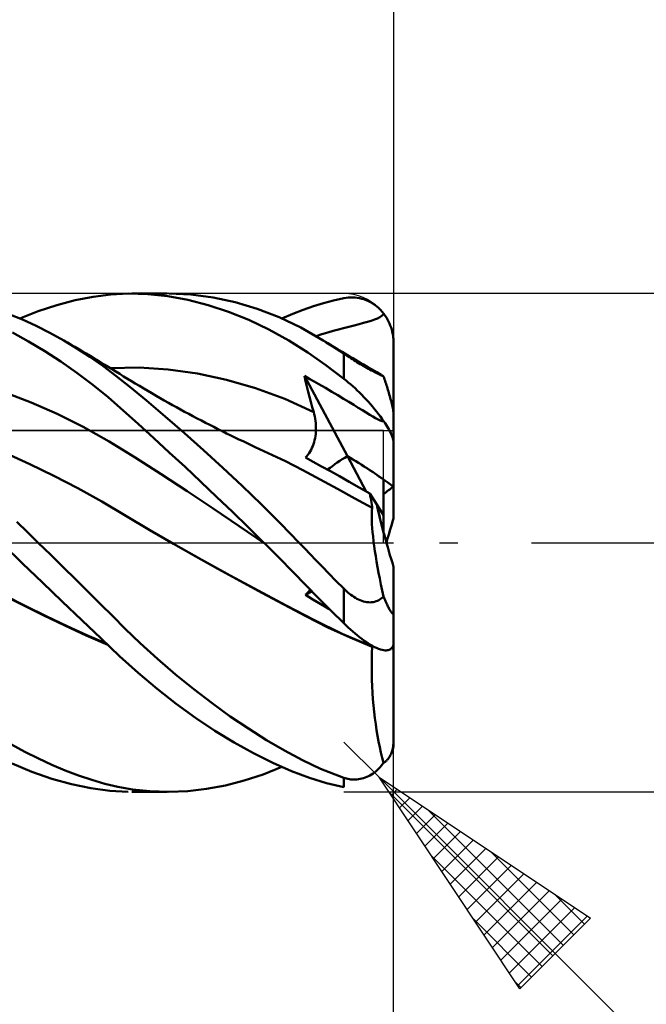
# Model space of a CAD drawing. Units: millimetres. Extents: x -79 to 83, y -63 to 63.
# Drawn here: x 26 to 38, y -9 to 10 of the extents above; entities that cross this region are included whole.
import ezdxf

# ---------------------------------------------------------------- set-up
doc = ezdxf.new("R2010")
doc.units = ezdxf.units.MM
doc.header["$LTSCALE"] = 7.4
doc.linetypes.add('LONGDASH_DASH', pattern=[0.85, 0.4, -0.2, 0.05, -0.2])
for name, color, linetype in [('1', 4, 'CONTINUOUS'), ('2', 7, 'CONTINUOUS'), ('4', 2, 'LONGDASH_DASH'), ('CUT', 1, 'CONTINUOUS'), ('NOCUT', 7, 'CONTINUOUS'), ('SK2', 7, 'CONTINUOUS'), ('SK4', 2, 'LONGDASH_DASH')]:
    doc.layers.add(name, color=color, linetype=linetype)

msp = doc.modelspace()

# ---------------------------------------------------------------- linework, layer by layer
at = {"layer": '1', "color": 4, "linetype": 'CONTINUOUS', "lineweight": 50}
for p, q in [((27.071, 4.935), (27.425, 4.981)), ((27.425, 4.981), (27.769, 4.999)), ((28.165, 4.989), (27.769, 4.999)), ((27.845, 5), (28.553, 5)), ((28.566, 4.947), (28.165, 4.989)), ((28.971, 4.873), (28.566, 4.947)), ((29.033, 4.978), (28.59, 5)), ((29.477, 4.919), (29.033, 4.978)), ((25.968, 4.645), (26.339, 4.767)), ((26.339, 4.767), (26.708, 4.864)), ((26.708, 4.864), (27.071, 4.935)), ((29.378, 4.769), (28.971, 4.873)), ((29.786, 4.635), (29.378, 4.769)), ((29.92, 4.823), (29.477, 4.919)), ((30.363, 4.691), (29.92, 4.823)), ((31.287, 4.675), (31.491, 4.746)), ((31.491, 4.746), (31.692, 4.808)), ((31.692, 4.808), (31.895, 4.862)), ((31.895, 4.862), (32.099, 4.906)), ((32.099, 4.906), (32.145, 4.914)), ((32.145, 4.914), (32.19, 4.919)), ((32.19, 4.919), (32.235, 4.921)), ((32.235, 4.921), (32.281, 4.921)), ((32.326, 4.919), (32.281, 4.921)), ((32.371, 4.914), (32.326, 4.919)), ((32.416, 4.906), (32.371, 4.914)), ((32.46, 4.896), (32.416, 4.906)), ((32.504, 4.883), (32.46, 4.896)), ((32.548, 4.867), (32.504, 4.883)), ((32.592, 4.848), (32.548, 4.867)), ((32.634, 4.826), (32.592, 4.848)), ((32.676, 4.802), (32.634, 4.826)), ((32.717, 4.774), (32.676, 4.802)), ((32.757, 4.743), (32.717, 4.774)), ((32.796, 4.71), (32.757, 4.743)), ((25.652, 4.475), (25.375, 4.588)), ((25.596, 4.499), (25.968, 4.645)), ((30.193, 4.472), (29.786, 4.635)), ((30.802, 4.522), (30.363, 4.691)), ((30.855, 4.499), (31.075, 4.592)), ((31.075, 4.592), (31.287, 4.675)), ((32.834, 4.673), (32.796, 4.71)), ((32.824, 4.527), (32.867, 4.556)), ((32.87, 4.633), (32.834, 4.673)), ((32.867, 4.556), (32.905, 4.59)), ((32.905, 4.59), (32.87, 4.633)), ((32.93, 4.555), (32.905, 4.59)), ((32.954, 4.518), (32.93, 4.555)), ((25.927, 4.349), (25.652, 4.475)), ((26.203, 4.21), (25.927, 4.349)), ((30.598, 4.279), (30.193, 4.472)), ((31.236, 4.315), (30.802, 4.522)), ((32.2, 4.334), (32.305, 4.36)), ((32.305, 4.36), (32.405, 4.385)), ((32.405, 4.385), (32.495, 4.408)), ((32.495, 4.408), (32.577, 4.43)), ((32.577, 4.43), (32.651, 4.453)), ((32.651, 4.453), (32.716, 4.476)), ((32.716, 4.476), (32.773, 4.5)), ((32.773, 4.5), (32.824, 4.527)), ((32.976, 4.48), (32.954, 4.518)), ((32.997, 4.44), (32.976, 4.48)), ((33.015, 4.4), (32.997, 4.44)), ((33.032, 4.36), (33.015, 4.4)), ((33.047, 4.319), (33.032, 4.36)), ((25.773, 4.04), (25.448, 4.218)), ((26.479, 4.058), (26.203, 4.21)), ((30.998, 4.056), (30.598, 4.279)), ((31.685, 4.058), (31.236, 4.315)), ((31.544, 4.142), (31.661, 4.181)), ((31.661, 4.181), (31.777, 4.217)), ((31.777, 4.217), (31.887, 4.25)), ((31.887, 4.25), (31.993, 4.279)), ((31.993, 4.279), (32.096, 4.307)), ((32.096, 4.307), (32.2, 4.334)), ((33.06, 4.276), (33.047, 4.319)), ((33.072, 4.231), (33.06, 4.276)), ((33.082, 4.184), (33.072, 4.231)), ((33.09, 4.137), (33.082, 4.184)), ((26.098, 3.846), (25.773, 4.04)), ((26.554, 4.015), (26.479, 4.059)), ((26.743, 3.899), (26.479, 4.058)), ((26.63, 3.971), (26.554, 4.015)), ((26.705, 3.927), (26.63, 3.971)), ((31.375, 3.815), (30.998, 4.056)), ((31.748, 4.019), (31.685, 4.058)), ((31.78, 4), (31.685, 4.058)), ((31.813, 3.979), (31.748, 4.019)), ((31.876, 3.942), (31.78, 4)), ((31.881, 3.936), (31.813, 3.979)), ((33.093, 4.114), (33.09, 4.137)), ((33.095, 4.09), (33.093, 4.114)), ((33.097, 4.067), (33.095, 4.09)), ((33.098, 4.045), (33.097, 4.067)), ((33.099, 4.022), (33.098, 4.045)), ((33.099, 4), (33.099, 4.022)), ((33.099, 2.56), (33.099, 4)), ((26.422, 3.636), (26.098, 3.846)), ((26.781, 3.883), (26.705, 3.927)), ((27.006, 3.728), (26.743, 3.899)), ((26.856, 3.838), (26.781, 3.883)), ((26.932, 3.793), (26.856, 3.838)), ((27.008, 3.748), (26.932, 3.793)), ((31.736, 3.56), (31.375, 3.815)), ((31.971, 3.885), (31.876, 3.942)), ((31.951, 3.891), (31.881, 3.936)), ((32.024, 3.844), (31.951, 3.891)), ((32.067, 3.827), (31.971, 3.885)), ((32.099, 3.795), (32.024, 3.844)), ((32.121, 3.795), (32.067, 3.827)), ((32.126, 3.777), (32.099, 3.795)), ((32.099, 3.289), (32.099, 3.795)), ((32.174, 3.763), (32.121, 3.795)), ((32.154, 3.759), (32.126, 3.777)), ((32.182, 3.74), (32.154, 3.759)), ((32.228, 3.732), (32.174, 3.763)), ((26.743, 3.41), (26.422, 3.636)), ((27.267, 3.546), (27.006, 3.728)), ((27.083, 3.703), (27.008, 3.748)), ((27.188, 3.64), (27.083, 3.703)), ((27.292, 3.577), (27.188, 3.64)), ((27.37, 3.529), (27.292, 3.577)), ((32.099, 3.289), (31.736, 3.56)), ((32.211, 3.721), (32.182, 3.74)), ((32.241, 3.702), (32.211, 3.721)), ((32.282, 3.7), (32.228, 3.732)), ((32.271, 3.683), (32.241, 3.702)), ((32.301, 3.664), (32.271, 3.683)), ((32.335, 3.668), (32.282, 3.7)), ((32.332, 3.644), (32.301, 3.664)), ((32.364, 3.624), (32.332, 3.644)), ((32.389, 3.637), (32.335, 3.668)), ((32.396, 3.605), (32.364, 3.624)), ((32.443, 3.605), (32.389, 3.637)), ((32.428, 3.585), (32.396, 3.605)), ((32.461, 3.566), (32.428, 3.585)), ((32.496, 3.574), (32.443, 3.605)), ((32.493, 3.547), (32.461, 3.566)), ((32.584, 3.523), (32.496, 3.574)), ((27.06, 3.17), (26.743, 3.41)), ((27.525, 3.351), (27.267, 3.546)), ((27.448, 3.481), (27.37, 3.529)), ((27.411, 3.504), (27.995, 3.516)), ((27.525, 3.433), (27.448, 3.481)), ((27.603, 3.385), (27.525, 3.433)), ((27.681, 3.337), (27.603, 3.385)), ((28.578, 3.478), (27.995, 3.516)), ((29.162, 3.395), (28.578, 3.478)), ((29.745, 3.269), (29.162, 3.395)), ((32.526, 3.527), (32.493, 3.547)), ((32.559, 3.509), (32.526, 3.527)), ((32.592, 3.49), (32.559, 3.509)), ((32.672, 3.472), (32.584, 3.523)), ((32.624, 3.473), (32.592, 3.49)), ((32.656, 3.456), (32.624, 3.473)), ((32.687, 3.439), (32.656, 3.456)), ((32.76, 3.421), (32.672, 3.472)), ((32.717, 3.423), (32.687, 3.439)), ((32.747, 3.408), (32.717, 3.423)), ((32.775, 3.394), (32.747, 3.408)), ((32.849, 3.37), (32.76, 3.421)), ((32.802, 3.381), (32.775, 3.394)), ((32.827, 3.368), (32.802, 3.381)), ((32.852, 3.356), (32.827, 3.368)), ((32.856, 3.366), (32.849, 3.37)), ((32.864, 3.36), (32.856, 3.366)), ((32.872, 3.355), (32.864, 3.36)), ((27.371, 2.917), (27.06, 3.17)), ((27.803, 3.129), (27.525, 3.351)), ((27.758, 3.289), (27.681, 3.337)), ((27.836, 3.242), (27.758, 3.289)), ((27.914, 3.195), (27.836, 3.242)), ((27.999, 3.144), (27.914, 3.195)), ((30.329, 3.099), (29.745, 3.269)), ((31.334, 3.241), (31.309, 3.347)), ((32.171, 1.736), (31.309, 3.347)), ((31.417, 3.284), (31.309, 3.347)), ((31.36, 3.135), (31.334, 3.241)), ((31.505, 3.234), (31.417, 3.284)), ((31.601, 3.179), (31.505, 3.234)), ((31.73, 3.105), (31.601, 3.179)), ((32.145, 3.254), (32.099, 3.289)), ((32.19, 3.217), (32.145, 3.254)), ((32.235, 3.179), (32.19, 3.217)), ((32.281, 3.139), (32.235, 3.179)), ((32.875, 3.345), (32.852, 3.356)), ((32.881, 3.348), (32.872, 3.355)), ((32.897, 3.334), (32.875, 3.345)), ((32.889, 3.342), (32.881, 3.348)), ((32.897, 3.334), (32.889, 3.342)), ((32.907, 3.306), (32.897, 3.334)), ((32.917, 3.276), (32.907, 3.306)), ((32.927, 3.246), (32.917, 3.276)), ((32.937, 3.216), (32.927, 3.246)), ((32.947, 3.185), (32.937, 3.216)), ((32.957, 3.154), (32.947, 3.185)), ((25.827, 2.816), (25.306, 3.015)), ((28.137, 2.853), (27.803, 3.129)), ((28.084, 3.093), (27.999, 3.144)), ((28.166, 3.045), (28.084, 3.093)), ((28.249, 2.997), (28.166, 3.045)), ((28.331, 2.949), (28.249, 2.997)), ((30.913, 2.884), (30.329, 3.099)), ((31.386, 3.03), (31.36, 3.135)), ((31.412, 2.926), (31.386, 3.03)), ((31.858, 3.029), (31.73, 3.105)), ((31.979, 2.957), (31.858, 3.029)), ((32.326, 3.098), (32.281, 3.139)), ((32.371, 3.056), (32.326, 3.098)), ((32.416, 3.012), (32.371, 3.056)), ((32.46, 2.968), (32.416, 3.012)), ((32.504, 2.922), (32.46, 2.968)), ((32.967, 3.124), (32.957, 3.154)), ((32.976, 3.094), (32.967, 3.124)), ((32.985, 3.065), (32.976, 3.094)), ((32.994, 3.035), (32.985, 3.065)), ((33.003, 3.005), (32.994, 3.035)), ((33.012, 2.973), (33.003, 3.005)), ((33.021, 2.941), (33.012, 2.973)), ((26.349, 2.587), (25.827, 2.816)), ((27.671, 2.655), (27.371, 2.917)), ((28.516, 2.532), (28.137, 2.853)), ((28.414, 2.902), (28.331, 2.949)), ((28.497, 2.855), (28.414, 2.902)), ((28.579, 2.808), (28.497, 2.855)), ((28.662, 2.762), (28.579, 2.808)), ((31.496, 2.62), (30.913, 2.884)), ((31.44, 2.823), (31.412, 2.926)), ((31.468, 2.721), (31.44, 2.823)), ((32.093, 2.889), (31.979, 2.957)), ((32.199, 2.824), (32.093, 2.889)), ((32.298, 2.763), (32.199, 2.824)), ((32.548, 2.875), (32.504, 2.922)), ((32.592, 2.828), (32.548, 2.875)), ((32.634, 2.78), (32.592, 2.828)), ((32.676, 2.731), (32.634, 2.78)), ((33.03, 2.909), (33.021, 2.941)), ((33.039, 2.878), (33.03, 2.909)), ((33.047, 2.848), (33.039, 2.878)), ((33.054, 2.818), (33.047, 2.848)), ((33.062, 2.788), (33.054, 2.818)), ((33.069, 2.757), (33.062, 2.788)), ((26.871, 2.327), (26.349, 2.587)), ((27.975, 2.382), (27.671, 2.655)), ((28.744, 2.717), (28.662, 2.762)), ((28.825, 2.672), (28.744, 2.717)), ((28.906, 2.628), (28.825, 2.672)), ((28.99, 2.584), (28.906, 2.628)), ((29.073, 2.539), (28.99, 2.584)), ((31.496, 2.62), (31.468, 2.721)), ((31.508, 2.577), (31.496, 2.62)), ((31.517, 2.533), (31.508, 2.577)), ((32.389, 2.707), (32.298, 2.763)), ((32.473, 2.656), (32.389, 2.707)), ((32.549, 2.61), (32.473, 2.656)), ((32.619, 2.568), (32.549, 2.61)), ((32.717, 2.681), (32.676, 2.731)), ((32.757, 2.631), (32.717, 2.681)), ((32.796, 2.581), (32.757, 2.631)), ((32.834, 2.531), (32.796, 2.581)), ((33.075, 2.727), (33.069, 2.757)), ((33.081, 2.698), (33.075, 2.727)), ((33.087, 2.67), (33.081, 2.698)), ((33.091, 2.645), (33.087, 2.67)), ((33.094, 2.621), (33.091, 2.645)), ((33.097, 2.598), (33.094, 2.621)), ((33.099, 2.578), (33.097, 2.598)), ((33.099, 2.56), (33.099, 2.578)), ((28.285, 2.1), (27.975, 2.382)), ((28.901, 2.198), (28.516, 2.532)), ((29.157, 2.495), (29.073, 2.539)), ((29.241, 2.451), (29.157, 2.495)), ((29.324, 2.408), (29.241, 2.451)), ((29.408, 2.365), (29.324, 2.408)), ((31.525, 2.49), (31.517, 2.533)), ((31.532, 2.446), (31.525, 2.49)), ((31.537, 2.401), (31.532, 2.446)), ((31.54, 2.357), (31.537, 2.401)), ((32.682, 2.532), (32.619, 2.568)), ((32.738, 2.501), (32.682, 2.532)), ((32.788, 2.475), (32.738, 2.501)), ((32.832, 2.455), (32.788, 2.475)), ((32.871, 2.44), (32.832, 2.455)), ((32.87, 2.481), (32.834, 2.531)), ((32.905, 2.431), (32.87, 2.481)), ((32.905, 2.431), (32.871, 2.44)), ((32.928, 2.397), (32.905, 2.431)), ((32.95, 2.364), (32.928, 2.397)), ((33.099, 1.993), (33.099, 2.56)), ((27.392, 2.033), (26.871, 2.327)), ((29.287, 1.854), (28.901, 2.198)), ((29.491, 2.322), (29.408, 2.365)), ((29.575, 2.28), (29.491, 2.322)), ((29.662, 2.237), (29.575, 2.28)), ((29.748, 2.194), (29.662, 2.237)), ((29.831, 2.153), (29.748, 2.194)), ((31.529, 2.138), (31.535, 2.181)), ((31.535, 2.181), (31.539, 2.224)), ((31.539, 2.224), (31.541, 2.268)), ((31.541, 2.313), (31.54, 2.357)), ((31.541, 2.268), (31.541, 2.313)), ((32.971, 2.33), (32.95, 2.364)), ((32.991, 2.298), (32.971, 2.33)), ((33.009, 2.266), (32.991, 2.298)), ((33.025, 2.236), (33.009, 2.266)), ((33.04, 2.206), (33.025, 2.236)), ((33.053, 2.177), (33.04, 2.206)), ((33.065, 2.148), (33.053, 2.177)), ((27.914, 1.707), (27.392, 2.033)), ((28.598, 1.812), (28.285, 2.1)), ((29.913, 2.113), (29.831, 2.153)), ((29.995, 2.073), (29.913, 2.113)), ((30.077, 2.034), (29.995, 2.073)), ((30.159, 1.995), (30.077, 2.034)), ((30.241, 1.956), (30.159, 1.995)), ((31.476, 1.938), (31.49, 1.976)), ((31.49, 1.976), (31.502, 2.015)), ((31.502, 2.015), (31.513, 2.055)), ((31.513, 2.055), (31.522, 2.096)), ((31.522, 2.096), (31.529, 2.138)), ((33.075, 2.119), (33.065, 2.148)), ((33.084, 2.091), (33.075, 2.119)), ((33.091, 2.064), (33.084, 2.091)), ((33.095, 2.039), (33.091, 2.064)), ((33.098, 2.015), (33.095, 2.039)), ((33.099, 1.993), (33.098, 2.015)), ((33.099, 1.121), (33.099, 1.993)), ((25.799, 1.575), (25.318, 1.795)), ((28.913, 1.52), (28.598, 1.812)), ((29.674, 1.5), (29.287, 1.854)), ((30.324, 1.917), (30.241, 1.956)), ((30.406, 1.879), (30.324, 1.917)), ((30.495, 1.838), (30.406, 1.879)), ((30.584, 1.798), (30.495, 1.838)), ((30.931, 1.634), (30.584, 1.798)), ((31.38, 1.766), (31.403, 1.797)), ((31.403, 1.797), (31.424, 1.83)), ((31.424, 1.83), (31.443, 1.865)), ((31.443, 1.865), (31.46, 1.901)), ((31.46, 1.901), (31.476, 1.938)), ((28.436, 1.372), (27.914, 1.707)), ((31.278, 1.458), (30.931, 1.634)), ((31.33, 1.709), (31.356, 1.736)), ((31.488, 1.623), (31.33, 1.709)), ((31.356, 1.736), (31.38, 1.766)), ((31.655, 1.532), (31.488, 1.623)), ((32.55, 1.027), (32.171, 1.735)), ((26.28, 1.341), (25.799, 1.575)), ((29.229, 1.223), (28.913, 1.52)), ((30.061, 1.138), (29.674, 1.5)), ((31.626, 1.271), (31.278, 1.458)), ((31.831, 1.435), (31.655, 1.532)), ((32.015, 1.333), (31.831, 1.435)), ((26.761, 1.091), (26.28, 1.341)), ((28.957, 1.032), (28.436, 1.372)), ((29.547, 0.922), (29.229, 1.223)), ((31.973, 1.08), (31.626, 1.271)), ((32.208, 1.223), (32.015, 1.333)), ((32.41, 1.108), (32.208, 1.223)), ((32.899, 0.554), (32.899, 1.266)), ((27.242, 0.824), (26.761, 1.091)), ((29.479, 0.686), (28.957, 1.032)), ((30.446, 0.766), (30.061, 1.138)), ((32.32, 0.889), (31.973, 1.08)), ((32.62, 0.986), (32.41, 1.108)), ((33.099, 0.483), (33.099, 1.121)), ((27.723, 0.539), (27.242, 0.824)), ((29.864, 0.618), (29.547, 0.922)), ((32.667, 0.697), (32.32, 0.889)), ((32.63, 0.938), (32.62, 0.986)), ((32.761, 0.768), (32.62, 0.986)), ((32.639, 0.892), (32.63, 0.938)), ((32.647, 0.848), (32.639, 0.892)), ((32.654, 0.805), (32.647, 0.848)), ((32.66, 0.765), (32.654, 0.805)), ((30.001, 0.334), (29.479, 0.686)), ((30.181, 0.311), (29.864, 0.618)), ((30.828, 0.386), (30.446, 0.766)), ((32.666, 0.727), (32.66, 0.765)), ((32.66, 0.582), (32.663, 0.642)), ((32.663, 0.642), (32.667, 0.697)), ((32.67, 0.692), (32.666, 0.727)), ((32.667, 0.696), (32.667, 0.697)), ((32.668, 0.695), (32.667, 0.696)), ((32.669, 0.694), (32.668, 0.695)), ((32.669, 0.693), (32.669, 0.694)), ((32.67, 0.692), (32.669, 0.693)), ((32.67, 0.692), (32.67, 0.692)), ((32.899, 0.554), (32.761, 0.768)), ((25.752, 0.209), (25.536, 0.417)), ((28.204, 0.254), (27.723, 0.539)), ((32.66, 0.517), (32.66, 0.582)), ((32.661, 0.447), (32.66, 0.517)), ((32.665, 0.373), (32.661, 0.447)), ((32.899, 0.203), (32.899, 0.554)), ((25.967, 0), (25.752, 0.209)), ((28.685, -0.024), (28.204, 0.254)), ((30.522, -0.026), (30.001, 0.334)), ((30.496, 0), (30.181, 0.311)), ((31.206, 0), (30.828, 0.386)), ((32.67, 0.293), (32.665, 0.373)), ((32.677, 0.21), (32.67, 0.293)), ((32.686, 0.121), (32.677, 0.21)), ((32.696, 0.028), (32.686, 0.121)), ((32.709, -0.069), (32.696, 0.028)), ((25.653, -0.416), (25.255, -0.03)), ((26.219, -0.246), (25.967, 0)), ((29.127, -0.275), (28.685, -0.024)), ((29.252, -0.344), (28.685, -0.025)), ((30.505, -0.009), (30.496, 0)), ((30.509, -0.013), (30.505, -0.009)), ((30.514, -0.018), (30.509, -0.013)), ((30.522, -0.026), (30.514, -0.018)), ((30.803, -0.307), (30.522, -0.026)), ((30.523, -0.026), (30.522, -0.026)), ((30.522, -0.026), (30.522, -0.026)), ((30.522, -0.026), (30.522, -0.026)), ((30.522, -0.026), (30.522, -0.026)), ((30.522, -0.026), (30.522, -0.026)), ((30.522, -0.026), (30.522, -0.026)), ((30.522, -0.026), (30.522, -0.026)), ((30.522, -0.026), (30.522, -0.026)), ((30.523, -0.027), (30.523, -0.026)), ((30.523, -0.026), (30.523, -0.026)), ((30.523, -0.026), (30.523, -0.026)), ((30.523, -0.026), (30.523, -0.026)), ((30.523, -0.027), (30.523, -0.027)), ((31.316, -0.115), (31.206, 0)), ((31.426, -0.23), (31.316, -0.115)), ((32.723, -0.169), (32.709, -0.069)), ((32.739, -0.273), (32.723, -0.169)), ((26.471, -0.492), (26.219, -0.246)), ((29.57, -0.522), (29.127, -0.275)), ((29.819, -0.656), (29.252, -0.344)), ((31.079, -0.587), (30.803, -0.307)), ((31.539, -0.349), (31.426, -0.23)), ((31.663, -0.478), (31.539, -0.349)), ((32.757, -0.38), (32.739, -0.273)), ((32.777, -0.49), (32.757, -0.38)), ((26.052, -0.8), (25.653, -0.416)), ((26.721, -0.739), (26.471, -0.492)), ((30.012, -0.765), (29.57, -0.522)), ((31.341, -0.856), (31.079, -0.587)), ((31.797, -0.617), (31.663, -0.478)), ((32.798, -0.603), (32.777, -0.49)), ((33.099, -1.381), (33.099, -0.483)), ((26.97, -0.985), (26.721, -0.739)), ((30.384, -0.961), (29.819, -0.656)), ((30.455, -1.005), (30.012, -0.765)), ((31.942, -0.765), (31.797, -0.617)), ((32.099, -0.922), (31.942, -0.765)), ((32.82, -0.719), (32.798, -0.603)), ((32.845, -0.837), (32.82, -0.719)), ((26.449, -1.18), (26.052, -0.8)), ((27.218, -1.231), (26.97, -0.985)), ((30.946, -1.26), (30.384, -0.961)), ((31.33, -1.049), (31.456, -0.975)), ((31.593, -1.116), (31.341, -0.856)), ((31.382, -0.995), (31.398, -0.978)), ((31.398, -0.978), (31.413, -0.961)), ((31.413, -0.961), (31.427, -0.945)), ((32.126, -0.948), (32.099, -0.922)), ((32.099, -1.617), (32.099, -0.922)), ((32.154, -0.974), (32.126, -0.948)), ((32.182, -0.999), (32.154, -0.974)), ((32.87, -0.958), (32.845, -0.837)), ((32.897, -1.08), (32.87, -0.958)), ((25.636, -1.24), (25.204, -1.016)), ((25.721, -1.276), (25.283, -1.052)), ((26.841, -1.555), (26.449, -1.18)), ((30.897, -1.242), (30.455, -1.005)), ((31.33, -1.049), (31.348, -1.031)), ((31.403, -1.094), (31.33, -1.049)), ((31.348, -1.031), (31.365, -1.013)), ((31.365, -1.013), (31.382, -0.995)), ((31.479, -1.14), (31.403, -1.094)), ((31.556, -1.187), (31.479, -1.14)), ((31.845, -1.369), (31.593, -1.116)), ((32.211, -1.023), (32.182, -0.999)), ((32.241, -1.046), (32.211, -1.023)), ((32.271, -1.068), (32.241, -1.046)), ((32.301, -1.088), (32.271, -1.068)), ((32.332, -1.108), (32.301, -1.088)), ((32.364, -1.126), (32.332, -1.108)), ((32.396, -1.142), (32.364, -1.126)), ((32.428, -1.156), (32.396, -1.142)), ((32.461, -1.168), (32.428, -1.156)), ((32.494, -1.179), (32.461, -1.168)), ((32.526, -1.187), (32.494, -1.179)), ((32.687, -1.191), (32.717, -1.185)), ((32.717, -1.185), (32.747, -1.176)), ((32.747, -1.176), (32.775, -1.165)), ((32.775, -1.165), (32.802, -1.151)), ((32.802, -1.151), (32.828, -1.136)), ((32.828, -1.136), (32.852, -1.119)), ((32.852, -1.119), (32.875, -1.1)), ((32.875, -1.1), (32.897, -1.08)), ((32.907, -1.104), (32.897, -1.08)), ((32.917, -1.128), (32.907, -1.104)), ((32.927, -1.151), (32.917, -1.128)), ((32.937, -1.174), (32.927, -1.151)), ((32.947, -1.197), (32.937, -1.174)), ((26.067, -1.455), (25.636, -1.24)), ((26.143, -1.484), (25.721, -1.276)), ((27.462, -1.475), (27.218, -1.231)), ((31.34, -1.475), (30.897, -1.242)), ((31.5, -1.55), (30.946, -1.26)), ((31.636, -1.234), (31.556, -1.187)), ((31.718, -1.282), (31.636, -1.234)), ((31.803, -1.331), (31.718, -1.282)), ((32.099, -1.617), (31.845, -1.369)), ((32.559, -1.193), (32.526, -1.187)), ((32.592, -1.196), (32.559, -1.193)), ((32.624, -1.197), (32.592, -1.196)), ((32.624, -1.197), (32.656, -1.195)), ((32.656, -1.195), (32.687, -1.191)), ((32.957, -1.219), (32.947, -1.197)), ((32.967, -1.239), (32.957, -1.219)), ((32.976, -1.259), (32.967, -1.239)), ((32.985, -1.278), (32.976, -1.259)), ((32.994, -1.296), (32.985, -1.278)), ((33.003, -1.314), (32.994, -1.296)), ((33.012, -1.331), (33.003, -1.314)), ((33.021, -1.347), (33.012, -1.331)), ((33.03, -1.363), (33.021, -1.347)), ((33.039, -1.377), (33.03, -1.363)), ((33.047, -1.389), (33.039, -1.377)), ((33.099, -1.396), (33.099, -1.381)), ((33.099, -2.007), (33.099, -1.381)), ((26.499, -1.662), (26.067, -1.455)), ((26.548, -1.675), (26.143, -1.484)), ((27.228, -1.923), (26.841, -1.555)), ((27.715, -1.727), (27.462, -1.475)), ((31.782, -1.7), (31.34, -1.475)), ((32.07, -1.827), (31.5, -1.55)), ((33.054, -1.4), (33.047, -1.389)), ((33.062, -1.409), (33.054, -1.4)), ((33.069, -1.416), (33.062, -1.409)), ((33.075, -1.422), (33.069, -1.416)), ((33.081, -1.424), (33.075, -1.422)), ((33.087, -1.425), (33.081, -1.424)), ((33.087, -1.425), (33.091, -1.422)), ((33.091, -1.422), (33.094, -1.417)), ((33.094, -1.417), (33.097, -1.408)), ((33.097, -1.408), (33.099, -1.396)), ((26.93, -1.86), (26.499, -1.662)), ((26.94, -1.853), (26.548, -1.675)), ((28.013, -2.014), (27.715, -1.727)), ((32.225, -1.904), (31.782, -1.7)), ((32.145, -1.66), (32.099, -1.617)), ((32.19, -1.702), (32.145, -1.66)), ((32.235, -1.743), (32.19, -1.702)), ((32.281, -1.783), (32.235, -1.743)), ((27.362, -2.049), (26.93, -1.86)), ((27.331, -2.024), (26.94, -1.853)), ((27.599, -2.275), (27.228, -1.923)), ((32.671, -2.081), (32.07, -1.827)), ((32.667, -2.089), (32.225, -1.904)), ((32.326, -1.821), (32.281, -1.783)), ((32.371, -1.858), (32.326, -1.821)), ((32.416, -1.894), (32.371, -1.858)), ((32.46, -1.928), (32.416, -1.894)), ((32.504, -1.961), (32.46, -1.928)), ((32.548, -1.992), (32.504, -1.961)), ((28.362, -2.333), (28.013, -2.014)), ((32.592, -2.02), (32.548, -1.992)), ((32.634, -2.047), (32.592, -2.02)), ((32.676, -2.071), (32.634, -2.047)), ((32.663, -2.222), (32.667, -2.089)), ((32.667, -2.088), (32.668, -2.086)), ((32.667, -2.089), (32.667, -2.088)), ((32.668, -2.086), (32.669, -2.084)), ((32.669, -2.069), (32.669, -2.067)), ((32.67, -2.072), (32.669, -2.069)), ((32.669, -2.083), (32.67, -2.082)), ((32.669, -2.084), (32.669, -2.083)), ((32.67, -2.074), (32.67, -2.072)), ((32.67, -2.076), (32.67, -2.074)), ((32.67, -2.079), (32.67, -2.076)), ((32.67, -2.081), (32.67, -2.079)), ((32.67, -2.082), (32.67, -2.081)), ((32.717, -2.093), (32.676, -2.071)), ((32.757, -2.112), (32.717, -2.093)), ((32.796, -2.128), (32.757, -2.112)), ((32.834, -2.142), (32.796, -2.128)), ((32.87, -2.152), (32.834, -2.142)), ((32.905, -2.159), (32.87, -2.152)), ((32.928, -2.16), (32.905, -2.159)), ((32.928, -2.16), (32.95, -2.16)), ((32.95, -2.16), (32.971, -2.157)), ((32.971, -2.157), (32.991, -2.153)), ((32.991, -2.153), (33.009, -2.148)), ((33.009, -2.148), (33.025, -2.141)), ((33.025, -2.141), (33.04, -2.133)), ((33.04, -2.133), (33.053, -2.123)), ((33.053, -2.123), (33.065, -2.112)), ((33.065, -2.112), (33.075, -2.098)), ((33.075, -2.098), (33.084, -2.083)), ((33.084, -2.083), (33.091, -2.066)), ((33.091, -2.066), (33.095, -2.047)), ((33.095, -2.047), (33.098, -2.027)), ((33.098, -2.027), (33.099, -2.007)), ((33.099, -2.145), (33.099, -2.007)), ((33.099, -4), (33.099, -2.145)), ((27.971, -2.613), (27.599, -2.275)), ((28.724, -2.645), (28.362, -2.333)), ((32.66, -2.354), (32.663, -2.222)), ((32.66, -2.486), (32.66, -2.354)), ((32.661, -2.618), (32.66, -2.486)), ((28.351, -2.934), (27.971, -2.613)), ((29.09, -2.941), (28.724, -2.645)), ((32.665, -2.75), (32.661, -2.618)), ((32.67, -2.88), (32.665, -2.75)), ((28.735, -3.234), (28.351, -2.934)), ((29.456, -3.221), (29.09, -2.941)), ((32.677, -3.011), (32.67, -2.88)), ((32.685, -3.14), (32.677, -3.011)), ((32.696, -3.269), (32.685, -3.14)), ((29.122, -3.514), (28.735, -3.234)), ((29.822, -3.484), (29.456, -3.221)), ((32.709, -3.395), (32.696, -3.269)), ((29.511, -3.772), (29.122, -3.514)), ((30.187, -3.731), (29.822, -3.484)), ((32.723, -3.519), (32.709, -3.395)), ((32.739, -3.641), (32.723, -3.519)), ((30.551, -3.961), (30.187, -3.731)), ((32.757, -3.761), (32.739, -3.641)), ((29.9, -4.009), (29.511, -3.772)), ((32.777, -3.878), (32.757, -3.761)), ((32.798, -3.992), (32.777, -3.878)), ((33.099, -3.974), (33.099, -3.942)), ((25.7, -4.195), (25.431, -4.047)), ((30.288, -4.224), (29.9, -4.009)), ((30.912, -4.172), (30.551, -3.961)), ((32.821, -4.103), (32.798, -3.992)), ((32.845, -4.21), (32.821, -4.103)), ((33.075, -4.149), (33.081, -4.122)), ((33.081, -4.122), (33.087, -4.095)), ((33.087, -4.095), (33.091, -4.067)), ((33.09, -4.137), (33.093, -4.114)), ((33.091, -4.067), (33.094, -4.037)), ((33.093, -4.114), (33.095, -4.09)), ((33.094, -4.037), (33.097, -4.005)), ((33.095, -4.09), (33.097, -4.067)), ((33.097, -4.005), (33.099, -3.974)), ((33.097, -4.067), (33.098, -4.045)), ((33.098, -4.045), (33.099, -4.022)), ((33.099, -4.022), (33.099, -4)), ((25.97, -4.332), (25.7, -4.195)), ((26.239, -4.457), (25.97, -4.332)), ((30.673, -4.416), (30.288, -4.224)), ((31.269, -4.362), (30.912, -4.172)), ((32.87, -4.314), (32.845, -4.21)), ((32.897, -4.414), (32.87, -4.314)), ((32.976, -4.353), (32.985, -4.343)), ((32.985, -4.343), (32.994, -4.331)), ((32.994, -4.331), (33.003, -4.318)), ((33.003, -4.318), (33.012, -4.304)), ((33.012, -4.304), (33.021, -4.289)), ((33.021, -4.289), (33.03, -4.272)), ((33.03, -4.272), (33.039, -4.255)), ((33.039, -4.255), (33.047, -4.237)), ((33.047, -4.237), (33.054, -4.218)), ((33.054, -4.218), (33.062, -4.197)), ((33.062, -4.197), (33.069, -4.174)), ((33.069, -4.174), (33.075, -4.149)), ((25.841, -4.598), (25.444, -4.432)), ((26.508, -4.57), (26.239, -4.457)), ((30.481, -4.649), (30.855, -4.499)), ((31.052, -4.583), (30.673, -4.416)), ((31.635, -4.537), (31.269, -4.362)), ((32.099, -4.717), (31.635, -4.537)), ((32.775, -4.559), (32.802, -4.532)), ((32.802, -4.532), (32.827, -4.505)), ((32.827, -4.505), (32.852, -4.476)), ((32.852, -4.476), (32.875, -4.446)), ((32.875, -4.446), (32.897, -4.414)), ((32.897, -4.414), (32.907, -4.409)), ((32.907, -4.409), (32.917, -4.404)), ((32.917, -4.404), (32.927, -4.397)), ((32.927, -4.397), (32.937, -4.39)), ((32.937, -4.39), (32.947, -4.382)), ((32.947, -4.382), (32.957, -4.373)), ((32.957, -4.373), (32.967, -4.364)), ((32.967, -4.364), (32.976, -4.353)), ((26.238, -4.736), (25.841, -4.598)), ((26.633, -4.846), (26.238, -4.736)), ((26.776, -4.672), (26.508, -4.57)), ((27.042, -4.76), (26.776, -4.672)), ((30.103, -4.773), (30.481, -4.649)), ((31.409, -4.718), (31.052, -4.583)), ((31.752, -4.825), (31.409, -4.718)), ((32.126, -4.725), (32.099, -4.717)), ((32.099, -4.906), (32.099, -4.717)), ((32.154, -4.733), (32.126, -4.725)), ((32.182, -4.739), (32.154, -4.733)), ((32.211, -4.744), (32.182, -4.739)), ((32.428, -4.741), (32.461, -4.734)), ((32.461, -4.734), (32.493, -4.725)), ((32.493, -4.725), (32.526, -4.714)), ((32.526, -4.714), (32.559, -4.701)), ((32.559, -4.701), (32.592, -4.687)), ((32.592, -4.687), (32.624, -4.67)), ((32.624, -4.67), (32.656, -4.651)), ((32.656, -4.651), (32.687, -4.631)), ((32.687, -4.631), (32.717, -4.608)), ((32.717, -4.608), (32.747, -4.584)), ((32.747, -4.584), (32.775, -4.559)), ((27.022, -4.927), (26.633, -4.846)), ((27.402, -4.979), (27.022, -4.927)), ((27.305, -4.836), (27.042, -4.76)), ((27.566, -4.898), (27.305, -4.836)), ((27.856, -4.95), (27.566, -4.898)), ((29.347, -4.94), (29.725, -4.87)), ((29.725, -4.87), (30.103, -4.773)), ((32.099, -4.906), (31.752, -4.825)), ((32.241, -4.748), (32.211, -4.744)), ((32.271, -4.751), (32.241, -4.748)), ((32.301, -4.752), (32.271, -4.751)), ((32.301, -4.752), (32.332, -4.752)), ((32.332, -4.752), (32.364, -4.75)), ((32.364, -4.75), (32.396, -4.746)), ((32.396, -4.746), (32.428, -4.741)), ((27.769, -4.999), (27.402, -4.979)), ((28.553, -5), (27.845, -5)), ((28.205, -4.988), (27.856, -4.95)), ((28.59, -5), (28.205, -4.988)), ((28.59, -5), (28.967, -4.983)), ((28.967, -4.983), (29.347, -4.94))]:
    msp.add_line(p, q, dxfattribs=at)
for centre, major_axis, ratio, start_param, end_param in [((33.099, 0), (2.332, 1.543), 0.702399, 1.505059, 1.676408), ((33.1, 0), (2.332, 1.543), 0.7024, 1.505188, 1.676523), ((33.099, 0), (-2.578, 2.145), 0.263021, 4.927863, 5.287234), ((33.099, 0), (-2.578, 2.145), 0.263013, 5.003712, 5.287156), ((33.099, 0), (2.577, 2.144), 0.26511, 1.355737, 1.429606), ((33.099, 0), (-3.61, 2.212), 0.114459, 4.876155, 4.876173), ((33.32, 0), (-0.648, 2.248), 0.150279, 1.179001, 1.437188), ((33.32, 0), (-0.648, 2.248), 0.150264, 1.179077, 1.743742), ((33.32, 0), (0.648, 2.248), 0.150264, 1.39785, 1.61411), ((33.32, 0), (0, 2.25), 0.32492, 2.786874, 2.834253)]:
    msp.add_ellipse(centre, major_axis=major_axis, ratio=ratio, start_param=start_param, end_param=end_param, dxfattribs=at)
at = {"layer": '2', "color": 7, "linetype": 'CONTINUOUS', "lineweight": 25}
for p, q in [((33.099, 28.425), (33.099, 4)), ((46.099, 5), (32.099, 5)), ((32.806, -4.707), (32.099, -4)), ((33.099, -18), (33.099, -4)), ((33.099, -28), (33.099, -4)), ((32.806, -4.707), (50.099, -22)), ((32.806, -4.707), (37.049, -7.536)), ((35.635, -8.95), (32.806, -4.707)), ((32.877, -4.814), (32.913, -4.778)), ((32.099, -5), (46.099, -5)), ((33.002, -5), (36.293, -8.291)), ((33.047, -5.069), (33.168, -4.948)), ((33.217, -5.323), (33.422, -5.118)), ((33.387, -5.578), (33.677, -5.287)), ((33.556, -5.832), (33.931, -5.457)), ((33.786, -5.36), (36.505, -8.079)), ((33.726, -6.087), (34.186, -5.627)), ((33.896, -6.341), (34.44, -5.797)), ((34.065, -6.596), (34.695, -5.966)), ((33.85, -6.273), (36.081, -8.504)), ((34.235, -6.85), (34.95, -6.136)), ((34.405, -7.105), (35.204, -6.306)), ((35.059, -6.209), (36.717, -7.867)), ((34.575, -7.36), (35.459, -6.475)), ((34.744, -7.614), (35.713, -6.645)), ((34.914, -7.869), (35.968, -6.815)), ((35.084, -8.123), (36.222, -6.985)), ((36.332, -7.057), (36.929, -7.655)), ((35.253, -8.378), (36.477, -7.154)), ((35.423, -8.632), (36.731, -7.324)), ((35.593, -8.887), (36.986, -7.494)), ((34.699, -7.546), (35.869, -8.716)), ((37.049, -7.536), (35.635, -8.95)), ((35.547, -8.819), (35.657, -8.928))]:
    msp.add_line(p, q, dxfattribs=at)
at = {"layer": '4', "color": 2, "linetype": 'LONGDASH_DASH', "lineweight": 25}
msp.add_line((0, 0), (33.099, 0), dxfattribs=at)
at = {"layer": 'CUT', "color": 1, "linetype": 'CONTINUOUS', "lineweight": 25}
for p, q in [((32.099, 5), (22.099, 5)), ((33.099, 2.25), (33.099, 4)), ((22.109, 2.25), (33.099, 2.25))]:
    msp.add_line(p, q, dxfattribs=at)
msp.add_arc((32.099, 4), 1, 0, 90, dxfattribs=at)
at = {"layer": 'NOCUT', "color": 7, "linetype": 'CONTINUOUS', "lineweight": 25}
for p, q in [((32.899, 2.25), (22.109, 2.25)), ((32.899, 0), (32.899, 2.25)), ((0, 0), (32.899, 0))]:
    msp.add_line(p, q, dxfattribs=at)
at = {"layer": 'SK2', "color": 7, "linetype": 'CONTINUOUS', "lineweight": 25}
msp.add_line((33.099, 38.425), (33.099, 4), dxfattribs=at)
at = {"layer": 'SK4', "color": 2, "linetype": 'LONGDASH_DASH', "lineweight": 25}
msp.add_line((-45.901, 0), (39.099, 0), dxfattribs=at)

doc.saveas('drawing.dxf')
